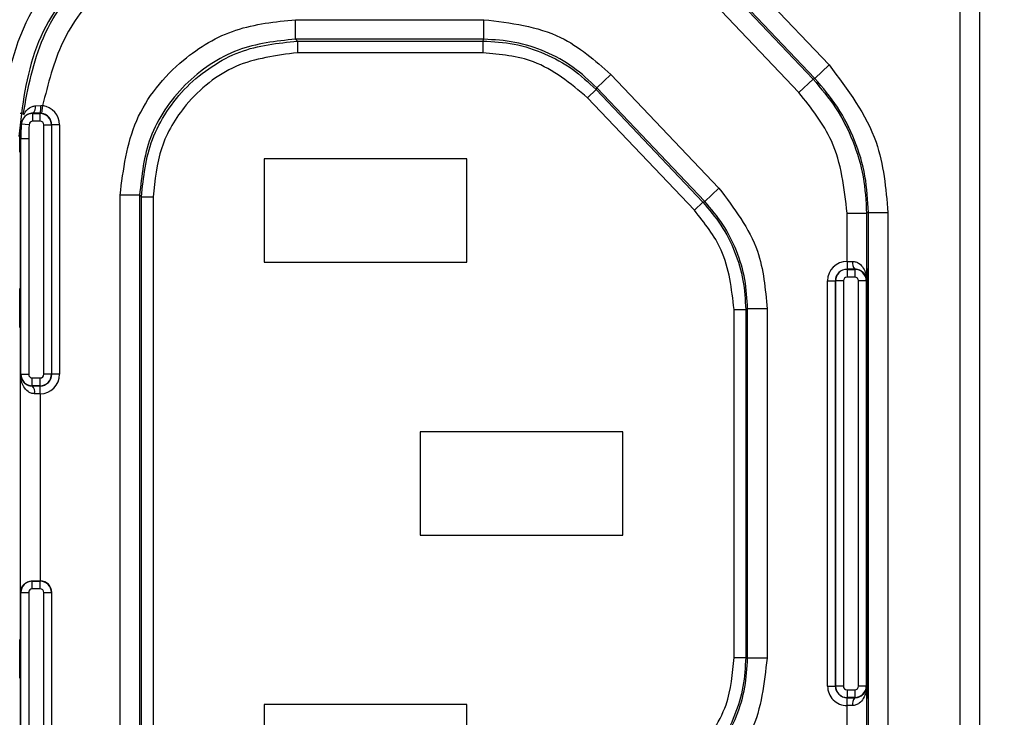
# Model space of a CAD drawing. Units: inches. Extents: x 0 to 17, y 0 to 11.
# Drawn here: x 9.1 to 9.4, y 5 to 5.2 of the extents above; entities that cross this region are included whole.
import ezdxf

# ---------------------------------------------------------------- set-up
doc = ezdxf.new("R2010")
doc.units = ezdxf.units.IN
doc.header["$MEASUREMENT"] = 0
doc.layers.add('SLD-0', color=179, linetype='Continuous')
doc.styles.add('SLDTEXTSTYLE3', font='TXT', dxfattribs={"width": 0.75})
doc.dimstyles.new('SLDDIMSTYLE0', dxfattribs={"dimtxt": 0.125, "dimasz": 0.13, "dimexe": 0, "dimexo": 0.0625, "dimgap": 0.03125, "dimtad": 0, "dimtih": 1, "dimtoh": 1, "dimlfac": 4, "dimrnd": 1e-09, "dimzin": 12, "dimdsep": 46, "dimtxsty": 'SLDTEXTSTYLE3', "dimsah": 1, "dimcen": 0.09, "dimadec": 0, "dimazin": 3, "dimtfac": 1, "dimtofl": 0, "dimtmove": 0, "dimatfit": 3, "dimfxl": 0, "dimfrac": 2, "dimtolj": 1, "dimtzin": 12, "dimarcsym": 0})

# ---------------------------------------------------------------- blocks, each defined once
blk = doc.blocks.new('_D')
at = {"layer": 'SLD-0'}
for p, q in [((1.407079067656547, 5.203476442870065), (1.407079067656547, 3.85064041016857)), ((12.90962256296555, 5.198697565842162), (12.90962256296555, 3.850640410168571)), ((7.07772169447776, 4.155675128725471), (7.039635757366423, 4.155675128725471)), ((7.039635757366423, 4.155675128725471), (7.039635757366423, 3.95723762275914)), ((7.585707779512491, 4.155675128725471), (7.623793716623829, 4.155675128725471)), ((7.623793716623829, 4.155675128725471), (7.623793716623829, 3.95723762275914)), ((1.407079067656547, 3.97564041016857), (6.930024851738034, 3.975640410168571)), ((12.90962256296555, 3.975640410168571), (7.733404622252217, 3.975640410168571)), ((7.039635757366423, 3.95723762275914), (7.07772169447776, 3.95723762275914)), ((7.623793716623829, 3.95723762275914), (7.585707779512491, 3.95723762275914))]:
    blk.add_line(p, q, dxfattribs=at)
for points in [[(1.407079067656547, 3.97564041016857), (1.537079067656547, 3.95564041016857), (1.537079067656547, 3.99564041016857)], [(12.90962256296555, 3.975640410168571), (12.77962256296555, 3.995640410168571), (12.77962256296555, 3.955640410168571)]]:
    blk.add_solid(points, dxfattribs=at)
at = {"layer": 'SLD-0', "char_height": 0.125, "attachment_point": 1, "style": 'SLDTEXTSTYLE3'}
for s, insert in [('1168.7', (7.07772169447776, 4.118371103980476)), ('46.01', (7.123902250162707, 3.931348525939591))]:
    blk.add_mtext(s, dxfattribs=dict(at, insert=insert))

msp = doc.modelspace()

# ---------------------------------------------------------------- linework, layer by layer
at = {"color": 7, "linetype": 'Continuous', "lineweight": 25}
for p, q in [((9.35583844786646, 4.924145734207642), (9.35583844786646, 5.239106364128902)), ((9.360759707708981, 5.239106364128902), (9.360759707708981, 4.924145734207642)), ((9.295216398939157, 5.216316787501677), (9.322749745298468, 5.187302694325751)), ((9.291446883343426, 5.21246406818008), (9.318714842632147, 5.183729634624678)), ((9.319180003003565, 5.183915135375583), (9.291646656644236, 5.2129292285515)), ((9.315145100337238, 5.180342075674503), (9.287877141048527, 5.209076509229915)), ((9.188036823885733, 5.193817436928524), (9.188036823885733, 5.198738678601323)), ((9.188036823885733, 5.198738678601323), (9.235571540589502, 5.198738678601323)), ((9.235571540589502, 5.193817436928524), (9.235571540589502, 5.198738678601323)), ((9.235571540589502, 5.193817436928528), (9.188036823885733, 5.193817436928528)), ((9.188507611231275, 5.193346649582984), (9.188036823885733, 5.193817436928527)), ((9.235369274383359, 5.193346649582986), (9.235571540589502, 5.193817436928527)), ((9.188507611231275, 5.193346649582984), (9.188507611231275, 5.190393904579306)), ((9.188507611231275, 5.193346649582987), (9.23536927438336, 5.193346649582987)), ((9.23536927438336, 5.193346649582984), (9.23536927438336, 5.190393904579306)), ((9.23536927438336, 5.190393904579306), (9.188507611231275, 5.190393904579306)), ((9.319180003003556, 5.183915135375573), (9.322749745298468, 5.187302694325751)), ((9.264129586692354, 5.181547932034577), (9.26769932927536, 5.184935491258144)), ((9.26769932927536, 5.184935491258144), (9.294941088879494, 5.15622866640962)), ((9.315145100337238, 5.180342075674503), (9.318714842632152, 5.183729634624681)), ((9.319180003003552, 5.183915135375581), (9.318714842632145, 5.183729634624686)), ((9.26392732048621, 5.181077144689037), (9.264129586692356, 5.181547932034579)), ((9.291371346296502, 5.152841107186068), (9.264129586692356, 5.181547932034579)), ((9.263927320486204, 5.181077144689036), (9.261785474936401, 5.179044609154896)), ((9.288758713401146, 5.150620746546293), (9.261785474936401, 5.179044609154896)), ((9.263927320486193, 5.181077144689027), (9.290900558950948, 5.152653282080426)), ((9.122389600059332, 5.176982086352377), (9.123731424769828, 5.177055212245719)), ((9.124180971903233, 5.177042044515241), (9.123929751242454, 5.175089705699738)), ((9.11853290333029, 5.175129986176151), (9.118855452541075, 5.175129986176146)), ((9.121692343161403, 5.175064232678199), (9.121692343161403, 5.175117525416139)), ((9.121692343161403, 5.175064232678204), (9.123554983299533, 5.175064232678204)), ((9.121692343161403, 5.173095797088469), (9.121692343161403, 5.175064232678204)), ((9.123554983299533, 5.175064232678204), (9.123554983299533, 5.175113955248449)), ((9.123554983299533, 5.173095797088469), (9.123554983299533, 5.175064232678204)), ((9.118620240654954, 5.168745831182928), (9.118757274649063, 5.17276656980896)), ((9.120775509656914, 5.172233633496293), (9.118810788457473, 5.172354502348291)), ((9.123554983299533, 5.173095797088469), (9.121692343161403, 5.173095797088469)), ((9.124473550117367, 5.109185104286382), (9.124473550117367, 5.172177230270633)), ((9.124473550117367, 5.172177230270633), (9.126441985707102, 5.172177230270633)), ((9.126441985707102, 5.172177230270633), (9.126491471701717, 5.172177230270633)), ((9.126441985707102, 5.172177230270633), (9.126441985707102, 5.109185104286382)), ((9.126491471701717, 5.109185104286382), (9.126491471701717, 5.172177230270633)), ((9.128459907291452, 5.172177230270633), (9.126491471701717, 5.172177230270633)), ((9.128459907291452, 5.172177230270633), (9.128459907291452, 5.109185104286382)), ((9.118411028451392, 5.165287466491107), (9.118411028451392, 5.170260800997856)), ((9.118541915908963, 5.170230138194166), (9.118525019590813, 5.168841052247069)), ((9.118525019590813, 5.168841052247069), (9.118620240654954, 5.168745831182928)), ((9.118699476954955, 5.16873234838087), (9.11859282562216, 5.16873234838087)), ((9.118620240654955, 5.108663924630211), (9.118620240654954, 5.168745831182928)), ((9.118699476954955, 5.109185104286382), (9.118699476954955, 5.16873234838087)), ((9.118699476954955, 5.16873234838087), (9.12066791254469, 5.16873234838087)), ((9.12066791254469, 5.16873234838087), (9.12066791254469, 5.109185104286382)), ((9.118512040718223, 5.165287466491107), (9.118411028451392, 5.165287466491107)), ((9.231330573850713, 5.163565025546225), (9.180149471488509, 5.163565025546225)), ((9.180149471488509, 5.163565025546225), (9.180149471488509, 5.13748234838087)), ((9.231330573850713, 5.13748234838087), (9.231330573850713, 5.163565025546225)), ((9.294941088879494, 5.15622866640962), (9.291371346296488, 5.152841107186052)), ((9.14374550347278, 5.008804740148173), (9.14374550347278, 5.154447358188371)), ((9.148666745145578, 5.154447358188371), (9.14374550347278, 5.154447358188371)), ((9.148666745145574, 5.154447358188371), (9.148666745145574, 5.008804740148173)), ((9.149137532491117, 5.153976570842826), (9.148666745145574, 5.15444735818837)), ((9.149137532491117, 5.153976570842829), (9.152090277494798, 5.153976570842829)), ((9.149137532491116, 5.009275527493714), (9.149137532491116, 5.153976570842829)), ((9.152090277494798, 5.153976570842829), (9.152090277494798, 5.009275527493714)), ((9.290900558950948, 5.152653282080433), (9.288758713401146, 5.150620746546293)), ((9.290900558950948, 5.152653282080433), (9.29137134629649, 5.152841107186061)), ((9.327308642153076, 5.137712075522395), (9.327308642153076, 5.149853917315181)), ((9.327308642153076, 5.149853917315181), (9.332229883424349, 5.149853917315181)), ((9.332695043804561, 5.150039418069555), (9.332229883424425, 5.149853917315178)), ((9.332229883424334, 5.149853917315181), (9.332229883424334, 5.133328331186648)), ((9.33269504380454, 5.150039418069552), (9.33761628507581, 5.150039418069552)), ((9.33269504380455, 5.013212680266993), (9.33269504380455, 5.150039418069552)), ((9.33761628507581, 5.150039418069552), (9.33761628507581, 5.013212680266993)), ((9.180149471488509, 5.13748234838087), (9.231330573850713, 5.13748234838087)), ((9.327295140779846, 5.137712075522395), (9.327308642153076, 5.137712075522395)), ((9.327295140779846, 5.137712075522395), (9.327295140779846, 5.135743639932661)), ((9.327308642153076, 5.137712075522395), (9.327308642153076, 5.135743639932661)), ((9.327308642153076, 5.135743639932661), (9.327295140779846, 5.135743639932661)), ((9.327295140779846, 5.135694153938046), (9.327295140779846, 5.135743639932661)), ((9.327295140779846, 5.135694153938046), (9.329263644716855, 5.135694153938045)), ((9.327295140779846, 5.135694153938046), (9.327295140779846, 5.133725718348312)), ((9.329263644716855, 5.135694153938042), (9.329263644716855, 5.135745999853977)), ((9.329263644716855, 5.135694153938045), (9.329263644716855, 5.133725718348312)), ((9.332439095627976, 5.135759907435989), (9.332329968157111, 5.135759907435989)), ((9.332439095627976, 5.135759907435989), (9.332439095627976, 5.125917387750949)), ((9.33262199896095, 5.135759907435989), (9.33246613551715, 5.135759907435989)), ((9.33246613551715, 5.125917387750949), (9.33246613551715, 5.135759907435989)), ((9.322390216787927, 5.030444946806067), (9.322390216787927, 5.132807151530476)), ((9.322390216787927, 5.132807151530476), (9.324358652377583, 5.132807151530476)), ((9.324358652377583, 5.132807151530476), (9.324358652377583, 5.030444946806067)), ((9.324408138372268, 5.132807151530476), (9.324358652377583, 5.132807151530476)), ((9.324408138372268, 5.030444946806067), (9.324408138372268, 5.132807151530476)), ((9.326376573961934, 5.132807151530476), (9.324408138372268, 5.132807151530476)), ((9.326376573961934, 5.132807151530476), (9.326376573961934, 5.030444946806067)), ((9.329263644716855, 5.133725718348312), (9.327295140779846, 5.133725718348312)), ((9.33018221153467, 5.030444946806067), (9.33018221153467, 5.132807151530476)), ((9.332150647124335, 5.132807151530476), (9.33018221153467, 5.132807151530476)), ((9.332150647124335, 5.132807151530476), (9.332150647124335, 5.030444946806067)), ((9.332229883424334, 5.133328331186648), (9.332229883424334, 5.029923767149896)), ((9.332324560179256, 5.13379140349898), (9.332324560179256, 5.130858628844)), ((9.332627406938803, 5.029460694837563), (9.332627406938803, 5.133791403498981)), ((9.118411028451392, 5.130838647593468), (9.118512040718223, 5.130838647593468)), ((9.118411028451392, 5.12099612790843), (9.118411028451392, 5.130838647593468)), ((9.118525563900034, 5.125897406500417), (9.118525563900034, 5.122964631845437)), ((9.29875984658458, 5.125552708234216), (9.301712591588261, 5.125552708234216)), ((9.29875984658458, 5.037699390102327), (9.29875984658458, 5.125552708234216)), ((9.301712591588261, 5.12555270823422), (9.302183378933803, 5.125740533339846)), ((9.301712591588261, 5.125552708234216), (9.301712591588261, 5.037699390102327)), ((9.302183378933803, 5.037511564996697), (9.302183378933803, 5.125740533339846)), ((9.307104620606598, 5.125740533339846), (9.3021833789338, 5.125740533339846)), ((9.307104620606598, 5.125740533339846), (9.307104620606598, 5.037511564996697)), ((9.332338083361146, 5.125917387750949), (9.332439095627976, 5.125917387750949)), ((9.33246613551715, 5.125917387750949), (9.332582408047465, 5.125917387750949)), ((9.332582408047465, 5.125917387750949), (9.332627406938803, 5.125913448965861)), ((9.332587815018822, 5.123970804386864), (9.332587815018822, 5.039281293949679)), ((9.11852015592219, 5.12099612790843), (9.118411028451392, 5.12099612790843)), ((9.118699476954955, 5.109185104286382), (9.11859282562216, 5.109185104286382)), ((9.118699476954955, 5.109185104286382), (9.12066791254469, 5.109185104286382)), ((9.126441985707102, 5.109185104286382), (9.124473550117367, 5.109185104286382)), ((9.126441985707102, 5.109185104286382), (9.126491471701717, 5.109185104286382)), ((9.128459907291452, 5.109185104286382), (9.126491471701717, 5.109185104286382)), ((9.118620240654955, 5.054471210139532), (9.118620240654955, 5.108663924630211)), ((9.121586479362524, 5.106298101878814), (9.121586479362524, 5.108266537468547)), ((9.121586479362524, 5.108266537468547), (9.123554983299533, 5.108266537468547)), ((9.123554983299533, 5.106298101878814), (9.123554983299533, 5.108266537468547)), ((9.121586479362524, 5.106298101878816), (9.121586479362524, 5.106246255962882)), ((9.123554983299533, 5.106298101878814), (9.121586479362524, 5.106298101878814)), ((9.123541481926225, 5.104280180294463), (9.123541481926225, 5.106248615884197)), ((9.123541481926225, 5.106248615884197), (9.123554983299533, 5.106248615884197)), ((9.123541481926225, 5.104280180294463), (9.123541481926225, 5.057019749955674)), ((9.123554983299533, 5.104280180294463), (9.123541481926225, 5.104280180294463)), ((9.123554983299533, 5.106298101878814), (9.123554983299533, 5.106248615884197)), ((9.123554983299533, 5.104280180294463), (9.123554983299533, 5.106248615884197)), ((9.27070065259087, 5.094667387750949), (9.219519550228666, 5.094667387750949)), ((9.219519550228666, 5.094667387750949), (9.219519550228666, 5.068584710585594)), ((9.27070065259087, 5.068584710585594), (9.27070065259087, 5.094667387750949)), ((9.219519550228666, 5.068584710585594), (9.27070065259087, 5.068584710585594)), ((9.121586479362524, 5.056953996457726), (9.121586479362524, 5.057023124807806)), ((9.121586479362524, 5.056953996457731), (9.123554983299533, 5.056953996457731)), ((9.121586479362524, 5.054985560867997), (9.121586479362524, 5.056953996457731)), ((9.123554983299533, 5.057019749955674), (9.123541481926225, 5.057019749955674)), ((9.123554983299533, 5.056953996457731), (9.123554983299533, 5.057019749955674)), ((9.123554983299533, 5.054985560867997), (9.123554983299533, 5.056953996457731)), ((9.118620240654955, 4.994506267153616), (9.118620240654955, 5.054471210139532)), ((9.123554983299533, 5.054985560867997), (9.121586479362524, 5.054985560867997)), ((9.118699476954955, 4.994519749955673), (9.118699476954955, 5.054066994050161)), ((9.118699476954955, 5.054066994050161), (9.12066791254469, 5.054066994050161)), ((9.12066791254469, 5.054066994050161), (9.12066791254469, 4.994519749955673)), ((9.124473550117367, 4.991074868065909), (9.124473550117367, 5.054066994050161)), ((9.124473550117367, 5.054066994050161), (9.126441985707102, 5.054066994050161)), ((9.126441985707102, 5.054066994050161), (9.126441985707102, 4.991074868065909)), ((9.126441985707102, 5.054066994050161), (9.126507739205044, 5.054066994050161)), ((9.126507739205044, 4.991074868065909), (9.126507739205044, 5.054066994050161)), ((9.118411028451392, 5.042255970428114), (9.11852015592219, 5.042255970428114)), ((9.118411028451392, 5.032413450743075), (9.118411028451392, 5.042255970428114)), ((9.118525563900034, 5.040287466491106), (9.118525563900034, 5.037354691836126)), ((9.29875984658458, 5.037699390102327), (9.301712591588261, 5.037699390102327)), ((9.301712591588261, 5.037699390102322), (9.302183378933803, 5.037511564996693)), ((9.307104620606598, 5.037511564996697), (9.3021833789338, 5.037511564996697)), ((9.332439095627976, 5.037334710585595), (9.332338083361146, 5.037334710585595)), ((9.332439095627976, 5.037334710585595), (9.332439095627976, 5.027492190900555)), ((9.332582408047465, 5.037334710585595), (9.33246613551715, 5.037334710585595)), ((9.33246613551715, 5.027492190900555), (9.33246613551715, 5.037334710585595)), ((9.332627406938803, 5.037338649370684), (9.332582408047465, 5.037334710585595)), ((9.118512040718223, 5.032413450743075), (9.118411028451392, 5.032413450743075)), ((9.332324560179256, 5.032393469492543), (9.332324560179256, 5.029460694837563)), ((9.322390216787927, 5.030444946806067), (9.324358652377583, 5.030444946806067)), ((9.324408138372268, 5.030444946806067), (9.324358652377583, 5.030444946806067)), ((9.326376573961934, 5.030444946806067), (9.324408138372268, 5.030444946806067)), ((9.327295140779846, 5.029526379988233), (9.327295140779846, 5.027557944398499)), ((9.327295140779846, 5.029526379988233), (9.329263644716855, 5.029526379988233)), ((9.329263644716855, 5.029526379988233), (9.329263644716855, 5.027557944398499)), ((9.332150647124335, 5.030444946806067), (9.33018221153467, 5.030444946806067)), ((9.332229883424334, 5.029923767149896), (9.332229883424334, 5.013398181021363)), ((9.327295140779846, 5.027557944398499), (9.327295140779846, 5.027508458403882)), ((9.329263644716855, 5.027557944398499), (9.327295140779846, 5.027557944398499)), ((9.327295140779846, 5.025540022814147), (9.327295140779846, 5.027508458403882)), ((9.327295140779846, 5.027508458403882), (9.327308642153076, 5.027508458403882)), ((9.327308642153076, 5.025540022814147), (9.327308642153076, 5.027508458403882)), ((9.329263644716855, 5.027557944398502), (9.329263644716855, 5.027506098482568)), ((9.332329968157111, 5.027492190900555), (9.332439095627976, 5.027492190900555)), ((9.33246613551715, 5.027492190900555), (9.33262199896095, 5.027492190900555)), ((9.231330573850713, 5.025769749955673), (9.180149471488509, 5.025769749955673)), ((9.180149471488509, 5.025769749955673), (9.180149471488509, 4.999687072790318)), ((9.231330573850713, 4.999687072790318), (9.231330573850713, 5.025769749955673)), ((9.327308642153076, 5.025540022814147), (9.327295140779846, 5.025540022814147)), ((9.327308642153076, 5.013398181021363), (9.327308642153076, 5.025540022814147))]:
    msp.add_line(p, q, dxfattribs=at)
at = {"color": 8, "linetype": 'Continuous', "lineweight": 25}
for p, q in [((9.118411028451392, 5.170218687068643), (9.118541915908963, 5.170230138194166)), ((9.332150647124335, 5.132807151530476), (9.332229883424334, 5.132807151530476)), ((9.332439095627976, 5.13379140349898), (9.332324560179256, 5.13379140349898)), ((9.332324560179256, 5.130858628844), (9.332439095627976, 5.130848608328479)), ((9.118525563900034, 5.125897406500417), (9.118411028451392, 5.125907427015931)), ((9.332627406938803, 5.123967338877839), (9.332587815018822, 5.123970804386864)), ((9.118411028451392, 5.122964631845437), (9.118525563900034, 5.122964631845437)), ((9.118699476954955, 5.054066994050161), (9.118620240654955, 5.054066994050161)), ((9.118525563900034, 5.040287466491106), (9.118411028451392, 5.040287466491106)), ((9.118411028451392, 5.037344671320612), (9.118525563900034, 5.037354691836126)), ((9.332587815018822, 5.039281293949679), (9.332627406938803, 5.039284759458705)), ((9.332439095627976, 5.032403490008065), (9.332324560179256, 5.032393469492543)), ((9.332150647124335, 5.030444946806067), (9.332229883424334, 5.030444946806067)), ((9.332324560179256, 5.029460694837563), (9.332439095627976, 5.029460694837563))]:
    msp.add_line(p, q, dxfattribs=at)
at = {"color": 7, "linetype": 'Continuous', "lineweight": 25, "flags": 128}
for points in [[(9.118512043955407, 5.16528746663271), (9.118512043955407, 5.16528746663271)], [(9.332338083361146, 5.125917387750949), (9.332338083361146, 5.125917387750949)], [(9.118512043955407, 5.03241345088468), (9.118512043955407, 5.03241345088468)]]:
    msp.add_lwpolyline(points, dxfattribs=at)
at = {"color": 7, "linetype": 'Continuous', "lineweight": 25}
for centre, radius, start, end in [((9.120537505429528, 5.176611932052977), 0.001888624203806258, 307.6958960524136, 11.30312161658737), ((9.118103358074281, 5.176588083565287), 0.005647412849358225, 344.8689792073588, 4.744681180713595), ((9.123554983299533, 5.172177230270633), 0.004904923991919219, 0, 82.66765571736025), ((9.121692343161403, 5.172177230270633), 0.002887002407570449, 90, 176.4796235329964), ((9.123554983299533, 5.172177230270633), 0.002887002407570449, 0, 90), ((9.123554983299533, 5.172177230270633), 0.002936488402186781, 0, 82.66765571748716), ((9.177688841567248, 5.16873234838087), 0.05898936461229276, 176.479623533014, 180), ((9.177688841567248, 5.16873234838087), 0.05702092902255806, 176.4796235330113, 180), ((9.121692343161403, 5.172177230270633), 0.0009185668178357531, 90, 176.4796235327893), ((9.123554983299533, 5.172177230270633), 0.0009185668178357531, 0, 90), ((9.327295140779846, 5.132807151530476), 0.004904923991919219, 90, 180), ((9.330893504077332, 5.137271965369901), 0.002232714108582096, 168.5696905550578, 223.1144296937443), ((9.327295140779846, 5.132807151530476), 0.002936488402262682, 90, 180), ((9.327295140779846, 5.132807151530476), 0.002887002407577555, 90, 180), ((9.329263644716855, 5.132807151530476), 0.002887002407568673, 0, 90), ((9.327295140779846, 5.132807151530476), 0.0009185668179121365, 90, 180), ((9.329263644716855, 5.132807151530476), 0.0009185668178357531, 0, 90), ((9.121586479362524, 5.109185104286382), 0.002887002407568673, 180, 270.0000000000008), ((9.121586479362524, 5.109185104286382), 0.0009185668178348649, 180, 270.0000000000008), ((9.123554983299533, 5.109185104286382), 0.004904923991919219, 270.0000000000008, 0), ((9.123554983299533, 5.109185104286382), 0.002936488402185411, 270.0000000000008, 0), ((9.123554983299533, 5.109185104286382), 0.002887002407568673, 270.0000000000008, 0), ((9.123554983299533, 5.109185104286382), 0.0009185668178348649, 270.0000000000008, 0), ((9.119956620001872, 5.104720290446926), 0.002232714108748453, 348.5696905567572, 43.11442969083641), ((9.121586479362524, 5.054066994050161), 0.002887002407569561, 90, 180), ((9.123554983299533, 5.054066994050161), 0.002952755905512916, 0, 90), ((9.123554983299533, 5.054066994050161), 0.002887002407569561, 0, 90), ((9.121586479362524, 5.054066994050161), 0.0009185668178357531, 90, 180), ((9.123554983299533, 5.054066994050161), 0.0009185668178357531, 0, 90), ((9.327295140779846, 5.030444946806067), 0.004904923991920107, 180, 270.0000000000008), ((9.327295140779846, 5.030444946806067), 0.002936488402262682, 180, 270.0000000000008), ((9.327295140779846, 5.030444946806067), 0.002887002407577555, 180, 270.0000000000008), ((9.327295140779846, 5.030444946806067), 0.0009185668179121365, 180, 270.0000000000008), ((9.329263644716855, 5.030444946806067), 0.002887002407568673, 270.0000000000008, 0), ((9.329263644716855, 5.030444946806067), 0.0009185668178348649, 270.0000000000008, 0), ((9.330893504077343, 5.02598013296664), 0.002232714108592182, 136.8855703063769, 191.4303094448218)]:
    msp.add_arc(centre, radius, start, end, dxfattribs=at)
for points, knots in [([(9.113233839003547, 5.169210991563066), (9.114439745174998, 5.178597176091661), (9.116849687883915, 5.197354992831283), (9.133956010507541, 5.218369189781069), (9.155034230089823, 5.230941406528292), (9.169808817544126, 5.232437751659835), (9.177210198385053, 5.233187350944571)], [0, 0, 0, 0, 0.2795734498171674, 0.5587134496404946, 0.7789359716952134, 1, 1, 1, 1]), ([(9.177210198385053, 5.228266109673364), (9.169454261769207, 5.227374509473605), (9.15396990040364, 5.225594471759204), (9.134459213391981, 5.211926438770812), (9.120817147307548, 5.192419237774929), (9.119042693802763, 5.176949321607069), (9.118155080274754, 5.169210991563066)], [0, 0, 0, 0, 0.25055671045989, 0.500224645905742, 0.7500033874860801, 1, 1, 1, 1]), ([(9.17767535876519, 5.222879708021894), (9.170507250916508, 5.22205179392574), (9.156177907447287, 5.220396759473521), (9.139419931697661, 5.208483679726998), (9.128284837253988, 5.193502239779431), (9.125549045855465, 5.182529252906579), (9.124180971903233, 5.177042044515241)], [0, 0, 0, 0, 0.2798137912669469, 0.5593593186834135, 0.7796509489984338, 0.9999999999999999, 0.9999999999999999, 0.9999999999999999, 0.9999999999999999]), ([(9.14374550347278, 5.154447358188371), (9.14457596399834, 5.160927717966743), (9.146239339651068, 5.173907591596464), (9.158071007550072, 5.188465938852294), (9.172677216640597, 5.197183091390221), (9.182911462457405, 5.198219593278181), (9.188036823885733, 5.198738678601324)], [0, 0, 0, 0, 0.27882425753315, 0.5584726390901799, 0.7788808920885548, 1, 1, 1, 1]), ([(9.235571540589502, 5.198738678601323), (9.242354002684808, 5.197924244645487), (9.254503401658404, 5.196465352147739), (9.263656148602783, 5.188468195593867), (9.26769932927536, 5.184935491258145)], [0, 0, 0, 0, 0.5582549482526369, 1, 1, 1, 1]), ([(9.188036823885733, 5.193817436928527), (9.183084212833279, 5.193291531808962), (9.175465524456268, 5.192482522746992), (9.166299536944642, 5.187573168510107), (9.159992185531639, 5.182491996542465), (9.154911013563998, 5.176184645129459), (9.150001659327108, 5.167018657617837), (9.14919265026514, 5.159399969240822), (9.148666745145576, 5.15444735818837)], [0, 0, 0, 0, 0.239456844394563, 0.3683606602381508, 0.5000000000000053, 0.6316393397618507, 0.7605431556054345, 1, 1, 1, 1]), ([(9.264129586692354, 5.181547932034579), (9.26220452517264, 5.183355172309852), (9.25831408719043, 5.187007500372047), (9.251207684674602, 5.190841469239516), (9.243534897230395, 5.193357141481609), (9.23820759127304, 5.19366506875237), (9.23557154058951, 5.193817436928527)], [0, 0, 0, 0, 0.2474093570590782, 0.5000000000000475, 0.7525906429409887, 1, 1, 1, 1]), ([(9.149137532491117, 5.153976570842826), (9.149663437610682, 5.15892918189528), (9.15047244667265, 5.166547870272293), (9.15538180090954, 5.175713857783918), (9.160462972877179, 5.182021209196924), (9.166770324290185, 5.187102381164562), (9.17593631180181, 5.192011735401453), (9.183555000178822, 5.19282074446342), (9.188507611231275, 5.193346649582986)], [0, 0, 0, 0, 0.239456844394563, 0.3683606602381658, 0.5000000000000048, 0.6316393397618505, 0.7605431556054375, 1, 1, 1, 1]), ([(9.235369274383357, 5.193346649582987), (9.23800532506689, 5.193194281406826), (9.243332631024245, 5.192886354136066), (9.251005418468454, 5.190370681893974), (9.258111820984281, 5.18653671302651), (9.26200225896649, 5.182884384964312), (9.263927320486202, 5.181077144689037)], [0, 0, 0, 0, 0.2474093570590455, 0.5000000000000484, 0.7525906429410045, 1, 1, 1, 1]), ([(9.188507611231275, 5.190393904579306), (9.183164703422257, 5.18970746454574), (9.172487171332294, 5.188335648720309), (9.160525239096893, 5.178598196992938), (9.153368740270606, 5.166599820999386), (9.15251697317504, 5.158189666768903), (9.152090277494798, 5.153976570842829)], [0, 0, 0, 0, 0.2795734483608589, 0.558713452127343, 0.7789359735715438, 1, 1, 1, 1]), ([(9.261785474936401, 5.179044609154896), (9.257455990656, 5.182631847854708), (9.24970841195714, 5.189051183816776), (9.239758846386003, 5.189982863856931), (9.23536927438336, 5.190393904579306)], [0, 0, 0, 0, 0.5588177221148616, 0.9999999999999999, 0.9999999999999999, 0.9999999999999999, 0.9999999999999999]), ([(9.322749745298468, 5.187302694325753), (9.327457475934935, 5.181083688547845), (9.335880988980245, 5.169956060324328), (9.33708511893603, 5.156135810501304), (9.33761628507581, 5.150039418069552)], [0, 0, 0, 0, 0.5588797228832914, 1, 1, 1, 1]), ([(9.318714842632145, 5.183729634624683), (9.320718290925223, 5.18137589137292), (9.324761825154297, 5.17662536128046), (9.328969866942671, 5.16818713854355), (9.331725950506744, 5.159169643212665), (9.332062923533261, 5.152940345145924), (9.332229883424425, 5.149853917315176)], [0, 0, 0, 0, 0.247734800737339, 0.4999999999877329, 0.7522651992442365, 1, 1, 1, 1]), ([(9.332695043804561, 5.150039418069555), (9.332528083912656, 5.153125845900042), (9.33219111088464, 5.159355143966406), (9.329435027318363, 5.168372639296394), (9.325226985527769, 5.176810862032437), (9.321183451297346, 5.181561392124141), (9.319180003003552, 5.183915135375581)], [0, 0, 0, 0, 0.2477348007380063, 0.4999999999885021, 0.7522651992449061, 1, 1, 1, 1]), ([(9.327308642153076, 5.149853917315181), (9.32660013963383, 5.156197016046731), (9.32533255891204, 5.167545443822428), (9.318263135101496, 5.176425461664519), (9.315145100337238, 5.180342075674503)], [0, 0, 0, 0, 0.5589407499366633, 1, 1, 1, 1]), ([(9.123731418286638, 5.177055213244492), (9.123815407231644, 5.177058053115982), (9.123965381657943, 5.177063124117855), (9.124115099370428, 5.177048485283525), (9.124180971903233, 5.177042044515241)], [0, 0, 0, 0, 0.5600217789150492, 1, 1, 1, 1]), ([(9.123554983299533, 5.175113955248449), (9.123199276141566, 5.175114335512608), (9.122563769814654, 5.175115014892467), (9.121958729034185, 5.175116757975716), (9.121692343161403, 5.175117525416137)], [0, 0, 0, 0, 0.5597224494897377, 1, 1, 1, 1]), ([(9.123929751242454, 5.175089705699738), (9.123859690181554, 5.175097430713341), (9.123734577248074, 5.175111225810085), (9.123609860738624, 5.175113121230439), (9.123554983299533, 5.175113955248449)], [0, 0, 0, 0, 0.5599825609864283, 1, 1, 1, 1]), ([(9.118525019590813, 5.168841052247069), (9.11852441813529, 5.168301144818042), (9.118523184045962, 5.16719334220871), (9.11851968539976, 5.166055031531142), (9.118515821712865, 5.165398009890777), (9.11851328101492, 5.165323664983299), (9.118512043955407, 5.16528746663271)], [0, 0, 0, 0, 0.2739532311200154, 0.5621076650425473, 0.7867913109529081, 1, 1, 1, 1]), ([(9.294941088879494, 5.15622866640962), (9.298792867851944, 5.151140389250714), (9.305684832013853, 5.142035966573332), (9.306670029854978, 5.130728490429461), (9.307104620606598, 5.125740533339847)], [0, 0, 0, 0, 0.5588797158490987, 1, 1, 1, 1]), ([(9.290900558950948, 5.152653282080433), (9.292503317585707, 5.150770287479151), (9.295738144969528, 5.146969863405492), (9.299104578401112, 5.140219285216303), (9.301309445253228, 5.133005288951949), (9.301579023675036, 5.128021850498715), (9.301712591588261, 5.125552708234222)], [0, 0, 0, 0, 0.2477348007468969, 0.5000000000002425, 0.752265199253435, 1, 1, 1, 1]), ([(9.302183378933803, 5.125740533339845), (9.302049811020579, 5.128209675604337), (9.301780232598771, 5.133193114057574), (9.299575365746655, 5.140407110321927), (9.29620893231507, 5.147157688511119), (9.29297410493125, 5.150958112584776), (9.29137134629649, 5.152841107186055)], [0, 0, 0, 0, 0.2477348007467364, 0.4999999999999898, 0.7522651992532576, 1, 1, 1, 1]), ([(9.29875984658458, 5.125552708234216), (9.298176957213746, 5.130768171691384), (9.297134143473592, 5.140098856426001), (9.291322077150006, 5.147400442457958), (9.288758713401146, 5.150620746546295)], [0, 0, 0, 0, 0.5589582764292907, 1, 1, 1, 1]), ([(9.327308642153076, 5.137712075522395), (9.32757346050424, 5.137712200933632), (9.328046351026618, 5.137712424882558), (9.32850379630363, 5.137713821104879), (9.328705072555731, 5.137714435443705)], [0, 0, 0, 0, 0.5599992781294432, 1, 1, 1, 1]), ([(9.328705072555755, 5.137714435443705), (9.328994380759992, 5.137684312610828), (9.329614547341517, 5.137619740732061), (9.330615369505795, 5.137035315126974), (9.331487200976142, 5.135993983713154), (9.331933565517152, 5.134893273552144), (9.332106199830655, 5.13417699396798), (9.332170451136422, 5.133821293424413), (9.332205873189363, 5.133557711069326), (9.332223474193214, 5.133387067017488), (9.332228992371677, 5.133330382005029), (9.332229600055445, 5.133328983379466), (9.332229883424349, 5.133328331186648)], [0, 0, 0, 0, 0.1168061244219972, 0.2503878349222725, 0.4995551005734327, 0.7494508281693291, 0.8306756714839203, 0.8745639590150496, 0.9373635006183164, 0.9733879169204608, 0.9875905246340535, 0.9999999999999999, 0.9999999999999999, 0.9999999999999999, 0.9999999999999999]), ([(9.329263644716855, 5.13574599985398), (9.328903867938056, 5.135745243436912), (9.32826140978037, 5.13574389269294), (9.327599765444207, 5.135743717164929), (9.327308642153076, 5.135743639932661)], [0, 0, 0, 0, 0.560000327638577, 1, 1, 1, 1]), ([(9.33224077206285, 5.133121278070145), (9.332237392516848, 5.133143686046718), (9.332210280481858, 5.133323451567033), (9.331850866690978, 5.13457538124843), (9.33086471090046, 5.135356477158854), (9.329966452527106, 5.135699965951606), (9.329484180069388, 5.135731554791273), (9.329263644716855, 5.135745999853977)], [0, 0, 0, 0, 0.06235754244216472, 0.5002565057984412, 0.790550299352157, 0.9042220578201651, 1, 1, 1, 1]), ([(9.332324560179256, 5.13379140349898), (9.332324655518237, 5.134070351606764), (9.33232485392427, 5.13465085904874), (9.332326316775612, 5.135311138970703), (9.332328136039985, 5.135695444259956), (9.332329373517902, 5.135738985011621), (9.332329968157111, 5.135759907435989)], [0, 0, 0, 0, 0.2702608686992298, 0.5624287857736036, 0.7897360453170776, 0.9999999999999999, 0.9999999999999999, 0.9999999999999999, 0.9999999999999999]), ([(9.33262199896095, 5.135759907435989), (9.332622765301599, 5.135725204122498), (9.332624360099587, 5.13565298457557), (9.332626174056166, 5.135120507405005), (9.332627229841862, 5.134458294662623), (9.332627349459548, 5.134007852222869), (9.332627406938803, 5.133791403498981)], [0, 0, 0, 0, 0.2702617949278114, 0.562429993516333, 0.7897367984080781, 1, 1, 1, 1]), ([(9.118512040718223, 5.130838647593468), (9.118513957312262, 5.130751429021969), (9.118517948626293, 5.130569796030703), (9.118522483562126, 5.129232252433135), (9.118525121369192, 5.127570674840561), (9.118525420234803, 5.12644062396353), (9.118525563900034, 5.125897406500417)], [0, 0, 0, 0, 0.2697828736286545, 0.5618238121531323, 0.789367928473901, 0.9999999999999999, 0.9999999999999999, 0.9999999999999999, 0.9999999999999999]), ([(9.332338080123941, 5.125917387892553), (9.332336163857429, 5.126004748980832), (9.332332173275722, 5.126186676472773), (9.332327639621512, 5.127524224387429), (9.332325002582005, 5.1291856040787), (9.332324703804119, 5.130315485851719), (9.332324560179256, 5.130858628844001)], [0, 0, 0, 0, 0.2697859295002642, 0.5618231008846629, 0.7893649425834958, 1, 1, 1, 1]), ([(9.332587815018822, 5.123970804386864), (9.332587720232988, 5.124247734074329), (9.332587523181802, 5.124823445867564), (9.33258606026284, 5.125476682877954), (9.33258424169201, 5.125854369929825), (9.332583004784842, 5.125896879365382), (9.332582408047465, 5.125917387750949)], [0, 0, 0, 0, 0.2695767679015333, 0.5604257379720818, 0.7879304127856067, 0.9999999999999999, 0.9999999999999999, 0.9999999999999999, 0.9999999999999999]), ([(9.118525563900034, 5.122964631845437), (9.118525468561055, 5.122685683737655), (9.118525270155024, 5.12210517629568), (9.118523807303683, 5.121444896373711), (9.118521988039314, 5.121060591084465), (9.118520750561398, 5.121017050332796), (9.11852015592219, 5.12099612790843)], [0, 0, 0, 0, 0.2702608686989772, 0.5624287857734522, 0.7897360453170045, 1, 1, 1, 1]), ([(9.118609352016529, 5.108870977746717), (9.118612731410115, 5.108848571063497), (9.118639848349085, 5.108668775296577), (9.118999235487832, 5.107416908719454), (9.119985403292073, 5.106635782761629), (9.120883666845119, 5.106292290641896), (9.121365942645825, 5.106260701261895), (9.121586479362524, 5.106246255962882)], [0, 0, 0, 0, 0.06234286264377474, 0.5002517637670084, 0.790548573848628, 0.9042213402301029, 0.9999999999999999, 0.9999999999999999, 0.9999999999999999, 0.9999999999999999]), ([(9.122145051523555, 5.104277820373154), (9.121855743319317, 5.104307943206032), (9.121235576737796, 5.1043725150848), (9.120234754573524, 5.104956940689889), (9.119362923103168, 5.105998272103704), (9.118916558562226, 5.107098982264528), (9.11874392424869, 5.1078152618487), (9.1186796729429, 5.108170962392261), (9.118644250889938, 5.108434544747531), (9.118626649886085, 5.108605188799366), (9.118621131707624, 5.108661873811829), (9.118620524023854, 5.108663272437392), (9.118620240654952, 5.108663924630212)], [0, 0, 0, 0, 0.1168061244212209, 0.2503878349200468, 0.4995551005718555, 0.7494508281678498, 0.8306756713863559, 0.874563959015061, 0.9373635006181995, 0.9733879169203301, 0.9875905246340487, 0.9999999999999999, 0.9999999999999999, 0.9999999999999999, 0.9999999999999999]), ([(9.121586479362524, 5.106246255962878), (9.121946256141305, 5.106247012379944), (9.122588714298956, 5.106248363123917), (9.123250358635104, 5.10624853865193), (9.123541481926225, 5.106248615884197)], [0, 0, 0, 0, 0.5600003276434252, 1, 1, 1, 1]), ([(9.123541481926225, 5.104280180294463), (9.123276663575073, 5.104280054883227), (9.1228037730527, 5.104279830934302), (9.122346327775688, 5.104278434711981), (9.122145051523578, 5.104277820373154)], [0, 0, 0, 0, 0.5599992781068109, 1, 1, 1, 1]), ([(9.118620240654952, 5.054471210139532), (9.11862119170005, 5.054474295536198), (9.118625236849018, 5.054487418877226), (9.11872502987131, 5.055067176479467), (9.119162281918326, 5.055981435684585), (9.120126554089461, 5.05670344548045), (9.120958023697959, 5.056984457917004), (9.121384021174455, 5.057010668195369), (9.121586479362492, 5.057023124807809)], [0, 0, 0, 0, 0.02951408569467379, 0.1255343975323656, 0.4995937883072988, 0.7760390549643585, 0.8935610429056189, 1, 1, 1, 1]), ([(9.121586479362524, 5.057023124807809), (9.121940920097025, 5.057022044944206), (9.122573849245356, 5.057020116618583), (9.12324581668819, 5.057019861991449), (9.123541481926225, 5.057019749955675)], [0, 0, 0, 0, 0.5600006500478234, 1, 1, 1, 1]), ([(9.11852015592219, 5.042255970428114), (9.118520922262839, 5.042221267114622), (9.118522517060825, 5.04214904756769), (9.118524331017401, 5.041616570397134), (9.118525386803093, 5.04095435765475), (9.118525506420779, 5.040503915214996), (9.118525563900034, 5.040287466491106)], [0, 0, 0, 0, 0.2702617949219721, 0.5624299935125341, 0.7897367984067192, 1, 1, 1, 1]), ([(9.118525563900034, 5.037354691836126), (9.118525325789856, 5.036654767866008), (9.118524830570855, 5.035199073488406), (9.118521176031427, 5.03354150889011), (9.118516626258504, 5.032575781604729), (9.11851353075475, 5.03246612160571), (9.118512043955407, 5.032413450884681)], [0, 0, 0, 0, 0.2707206394410882, 0.5630418867743134, 0.7901249399084006, 1, 1, 1, 1]), ([(9.288758713401146, 5.012631351790249), (9.291925988525515, 5.016815749880568), (9.297592377696096, 5.024301815060688), (9.29840253389726, 5.033598960884087), (9.29875984658458, 5.037699390102327)], [0, 0, 0, 0, 0.5589582764294403, 0.9999999999999999, 0.9999999999999999, 0.9999999999999999, 0.9999999999999999]), ([(9.301712591588261, 5.037699390102322), (9.301579023675036, 5.035230247837831), (9.301309445253228, 5.030246809384591), (9.299104578401112, 5.023032813120241), (9.295738144969526, 5.016282234931053), (9.292503317585709, 5.012481810857392), (9.290900558950948, 5.010598816256111)], [0, 0, 0, 0, 0.2477348007465573, 0.4999999999997782, 0.7522651992530792, 1, 1, 1, 1]), ([(9.29137134629649, 5.010410991150491), (9.29297410493125, 5.01229398575177), (9.29620893231507, 5.016094409825425), (9.299575365746655, 5.022844988014615), (9.301780232598771, 5.030058984278966), (9.302049811020579, 5.035042422732207), (9.302183378933803, 5.037511564996701)], [0, 0, 0, 0, 0.2477348007467424, 0.5000000000000102, 0.7522651992532636, 1, 1, 1, 1]), ([(9.307104620606598, 5.037511564996697), (9.306396063491288, 5.031169269472771), (9.305128246651247, 5.019821039533365), (9.29805933097239, 5.010940720695872), (9.294941088879494, 5.007023431926923)], [0, 0, 0, 0, 0.5588797158490345, 1, 1, 1, 1]), ([(9.332324560179256, 5.032393469492543), (9.332324798358083, 5.033093492241843), (9.332325293726047, 5.034549410249564), (9.332328949336336, 5.036207123205241), (9.332333500285063, 5.037172733926632), (9.332336596323598, 5.037282155190575), (9.332338083361146, 5.037334710585595)], [0, 0, 0, 0, 0.2707176625371918, 0.563042730098051, 0.7901279778826341, 1, 1, 1, 1]), ([(9.332582408047465, 5.037334710585595), (9.332583176367129, 5.037368618227963), (9.33258476769556, 5.037438847063481), (9.332586584347673, 5.037963430397981), (9.332587639103542, 5.038619629775402), (9.332587757861406, 5.03906630969613), (9.332587815018822, 5.03928129394968)], [0, 0, 0, 0, 0.2722901221115476, 0.5639618936388425, 0.7901375851823512, 1, 1, 1, 1]), ([(9.332229883424349, 5.029923767149896), (9.33222960212558, 5.029923147679944), (9.33222899877854, 5.029921819002379), (9.332217899446432, 5.0298068376841), (9.332182498643785, 5.029494796924766), (9.332021048651482, 5.028609456252884), (9.331597367158665, 5.027388520603223), (9.330616324974235, 5.026217944979257), (9.329615360268194, 5.025632420660664), (9.32899465365385, 5.02556780727256), (9.328705072555755, 5.025537662892838)], [0, 0, 0, 0, 0.0124120541682903, 0.026622143414588, 0.1251043123258957, 0.1690416763768464, 0.4998241998849922, 0.7491512614277953, 0.8829703897246741, 1, 1, 1, 1]), ([(9.329263644716853, 5.027506098482569), (9.329484176741742, 5.027520740378226), (9.329966459064991, 5.027552760795479), (9.330864185763485, 5.027890425304635), (9.331635969930016, 5.02855371180668), (9.332045915085496, 5.029321359819115), (9.332185317450346, 5.029805934195839), (9.332231710741262, 5.030078996963957), (9.33223776528843, 5.030113623991151), (9.33224077206285, 5.030130820266399)], [0, 0, 0, 0, 0.09565021197643175, 0.20917781204167, 0.4991205811602786, 0.7493235427391983, 0.8745908440443809, 0.9377200256892261, 1, 1, 1, 1]), ([(9.332329968157111, 5.027492190900555), (9.33232920181646, 5.027526894214048), (9.332327607018474, 5.027599113760977), (9.332325793061893, 5.028131590931536), (9.332324737276197, 5.02879380367392), (9.33232461765851, 5.029244246113674), (9.332324560179256, 5.029460694837563)], [0, 0, 0, 0, 0.2702617949219723, 0.5624299935125354, 0.7897367984067203, 1, 1, 1, 1]), ([(9.332627406938803, 5.029460694837563), (9.332627311599824, 5.029181746729781), (9.33262711319379, 5.028601239287808), (9.332625650342447, 5.027940959365837), (9.332623831078074, 5.027556654076585), (9.332622593600158, 5.027513113324923), (9.33262199896095, 5.027492190900556)], [0, 0, 0, 0, 0.2702608686973159, 0.5624287857683431, 0.7897360453118626, 1, 1, 1, 1]), ([(9.327308642153076, 5.027508458403882), (9.327679387701313, 5.027508332992999), (9.328341433758595, 5.027508109044846), (9.32898185787136, 5.027506712821395), (9.329263644716855, 5.027506098482563)], [0, 0, 0, 0, 0.5599996316850312, 1, 1, 1, 1]), ([(9.328705072555731, 5.025537662892838), (9.328448089237323, 5.025538419309902), (9.32798919098067, 5.025539770053108), (9.32751658741742, 5.025539945581686), (9.327308642153076, 5.025540022814149)], [0, 0, 0, 0, 0.5600006421530654, 1, 1, 1, 1])]:
    msp.add_open_spline(points, degree=3, knots=knots, dxfattribs=at)
at = {"color": 8, "linetype": 'Continuous', "lineweight": 25}
for points, knots in [([(9.119287329852169, 5.174857691272974), (9.120512539482625, 5.181493291913474), (9.123086298478423, 5.195432487636774), (9.136577217389924, 5.212852863126244), (9.155490174614016, 5.225376456556349), (9.170279074529127, 5.226992651408974), (9.17767535876519, 5.227800949293163)], [0, 0, 0, 0, 0.232378258517591, 0.4881496344951036, 0.7440113320572681, 1, 1, 1, 1]), ([(9.119432316112329, 5.174744954159362), (9.119540643464237, 5.174972676908136), (9.11985893472418, 5.175641779949501), (9.120636734873674, 5.176360868960329), (9.1215745552402, 5.1768644893534), (9.122121216544112, 5.176943383321914), (9.122389497843264, 5.176982101585339)], [0, 0, 0, 0, 0.2097091067676028, 0.6161747207746775, 0.8116326437946253, 0.9999999999999999, 0.9999999999999999, 0.9999999999999999, 0.9999999999999999]), ([(9.121692343161403, 5.175117525416139), (9.121489732839088, 5.175105308441664), (9.121047727118182, 5.175078656430311), (9.120259403883786, 5.174818805751014), (9.119869979262154, 5.174471044471897), (9.119602837476158, 5.174232483363939)], [0, 0, 0, 0, 0.2099601449680089, 0.4580397690400528, 0.9999999999999999, 0.9999999999999999, 0.9999999999999999, 0.9999999999999999])]:
    msp.add_open_spline(points, degree=3, knots=knots, dxfattribs=at)

# ---------------------------------------------------------------- dimensions: what is measured, and where the dimension line sits
at = {"layer": 'SLD-0'}
dim = msp.add_linear_dim(base=(12.90962256296555, 3.975640410168571), p1=(1.407079067656547, 5.253476442870064), p2=(12.90962256296555, 5.248697565842161), angle=4.424141054034691e-15, dimstyle='SLDDIMSTYLE0', dxfattribs=at)
dim.commit()
dim.dimension.update_dxf_attribs({"geometry": '_D', "text_midpoint": (7.331714736995124, 3.97564041016857), "dimtype": 160})

doc.saveas('drawing.dxf')
